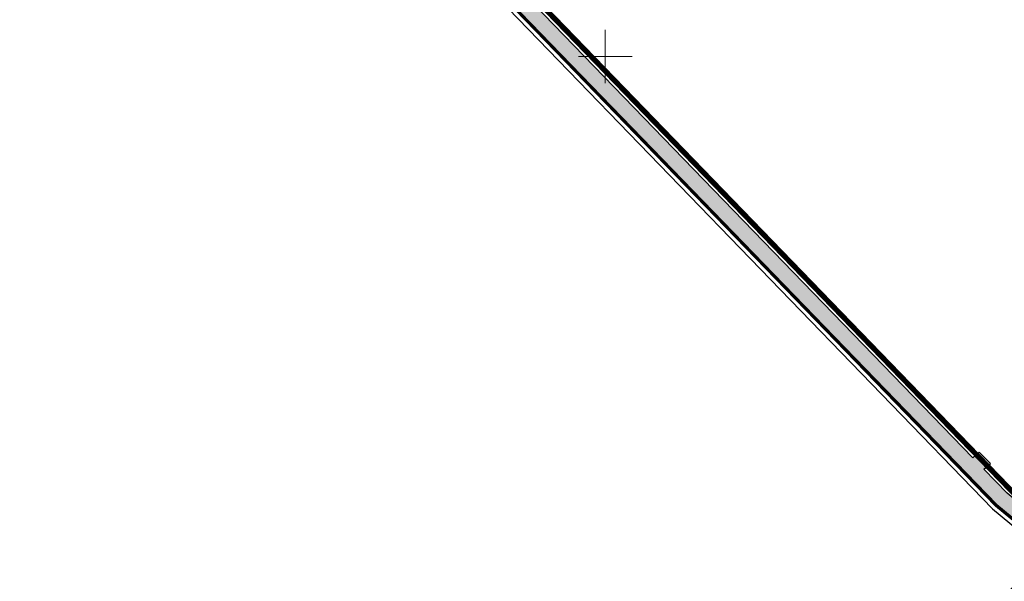
# Model space of a CAD drawing. Units: metres. Extents: x 548547 to 552201, y 6579805 to 6581606.
# Drawn here: x 549706 to 549780, y 6580461 to 6580503 of the extents above; entities that cross this region are included whole.
import ezdxf

# ---------------------------------------------------------------- set-up
doc = ezdxf.new("R2010")
doc.units = ezdxf.units.M
doc.linetypes.add('DOT2', pattern=[3.175, 0, -3.175])
doc.linetypes.add('KATASTRIPIIR', pattern=[0.02, 0.01, 0.01])
for name, color, linetype in [('PIIR', 32, 'Continuous'), ('PRoj. tee', 7, 'Continuous'), ('TL_kõnniteeasfaldiserv', 64, 'Continuous'), ('TL_sõiduteeasfaldiserv', 12, 'Continuous'), ('VORK', 7, 'Continuous')]:
    doc.layers.add(name, color=color, linetype=linetype)
doc.layers.add('TL_hatch_klt_TA-KOV', color=7, linetype='Continuous', true_color=0xada390)
doc.layers.add('TL_äärekivi', color=1, linetype='Continuous', lineweight=5)

# ---------------------------------------------------------------- blocks, each defined once
blk = doc.blocks.new('VKORIS_9')
at = {"layer": 'VORK', "linetype": 'Continuous', "lineweight": 0}
for p, q in [((0, 4), (0, -4)), ((-4, 0), (4, 0))]:
    blk.add_line(p, q, dxfattribs=at)
blk = doc.blocks.new('A$C8167e308')
at = {"layer": 'TL_hatch_klt_TA-KOV'}
h = blk.add_hatch(color=256, dxfattribs=at)
h.dxf.hatch_style = 1
edge = h.paths.add_edge_path()
edge.add_arc((549787.59, 6580471.106), 7.701, 230.38213, 294.90036, ccw=False)
edge.add_line((549782.68, 6580465.174), (549780.016, 6580467.378))
edge.add_line((549780.016, 6580467.378), (549778.281, 6580469.173))
edge.add_line((549778.281, 6580469.173), (549778.765, 6580469.61))
edge.add_line((549778.765, 6580469.61), (549777.922, 6580470.454))
edge.add_line((549777.922, 6580470.454), (549777.459, 6580470.022))
edge.add_line((549777.459, 6580470.022), (549720.107, 6580529.329))
edge.add_line((549720.107, 6580529.329), (549718.224, 6580527.473))
edge.add_line((549718.224, 6580527.473), (549720.978, 6580526.773))
edge.add_line((549720.978, 6580526.773), (549779.234, 6580466.533))
edge.add_line((549779.234, 6580466.533), (549781.946, 6580464.288))
edge.add_arc((549787.59, 6580471.106), 8.851, 230.38213, 299.26329)
edge.add_line((549791.917, 6580463.384), (549790.833, 6580464.121))
edge.add_line((549790.833, 6580464.121), (549790.833, 6580464.121))
h.paths.add_polyline_path([(549797.621, 6580456.488), (549799.031, 6580458.553), (549803.16, 6580455.733), (549801.757, 6580453.679)])
at = {"layer": 'TL_kõnniteeasfaldiserv'}
blk.add_lwpolyline([(549790.833, 6580464.121, -0.289194), (549782.68, 6580465.174), (549780.016, 6580467.378), (549778.281, 6580469.173), (549778.765, 6580469.61), (549777.922, 6580470.454), (549777.459, 6580470.022), (549720.107, 6580529.329), (549718.224, 6580527.473), (549720.978, 6580526.773), (549779.234, 6580466.533), (549781.946, 6580464.288, 0.30994), (549791.917, 6580463.384), (549790.833, 6580464.121)], format="xyb", close=True, dxfattribs=at)
at = {"layer": 'TL_sõiduteeasfaldiserv'}
blk.add_lwpolyline([(549720.906, 6580526.201), (549778.928, 6580466.202), (549781.659, 6580463.941, 0.33274), (549792.791, 6580463.395), (549792.623, 6580463.644, -0.33274), (549781.851, 6580464.172), (549779.132, 6580466.423), (549721.123, 6580526.408), (549720.906, 6580526.201)], format="xyb", close=True, dxfattribs=at)
at = {"layer": 'TL_äärekivi', "color": 1, "linetype": 'DOT2', "ltscale": 0.33, "const_width": 0.15, "flags": 128}
blk.add_lwpolyline([(549720.924, 6580526.721), (549779.183, 6580466.478), (549781.899, 6580464.23, 0.33274), (549792.582, 6580463.706)], format="xyb", dxfattribs=at)
at = {"layer": 'TL_äärekivi'}
for points in [[(549720.87, 6580526.669), (549779.132, 6580466.423), (549781.851, 6580464.172, 0.33274), (549792.623, 6580463.644)], [(549720.978, 6580526.773), (549779.234, 6580466.533), (549781.946, 6580464.288, 0.33274), (549792.54, 6580463.768)]]:
    blk.add_lwpolyline(points, format="xyb", dxfattribs=at)

msp = doc.modelspace()

# ---------------------------------------------------------------- linework, layer by layer
at = {"layer": 'PIIR', "color": 36, "linetype": 'KATASTRIPIIR', "lineweight": 0, "ltscale": 0.5, "const_width": 0.4}
msp.add_lwpolyline([(549722.13, 6580527.74), (549777.74, 6580586.62), (549799.38, 6580565.13), (549807.18, 6580539.99), (549807.01, 6580497.96), (549783.78, 6580463.99), (549722.13, 6580527.74)], close=True, dxfattribs=at)
at = {"layer": 'PIIR', "color": 36, "linetype": 'KATASTRIPIIR', "lineweight": 0, "ltscale": 0.5}
msp.add_3dface([(549783.78, 6580463.99), (549732.31, 6580408.03), (549668.96, 6580483.13), (549722.13, 6580527.74)], dxfattribs=at)

# ---------------------------------------------------------------- block references
at = {"layer": 'PRoj. tee', "color": 32}
msp.add_blockref('A$C8167e308', (0, 0), dxfattribs=at)
at = {"layer": 'VORK', "linetype": 'Continuous', "lineweight": 0, "xscale": 0.5, "yscale": 0.5}
msp.add_blockref('VKORIS_9', (549750, 6580500), dxfattribs=at)

doc.saveas('drawing.dxf')
